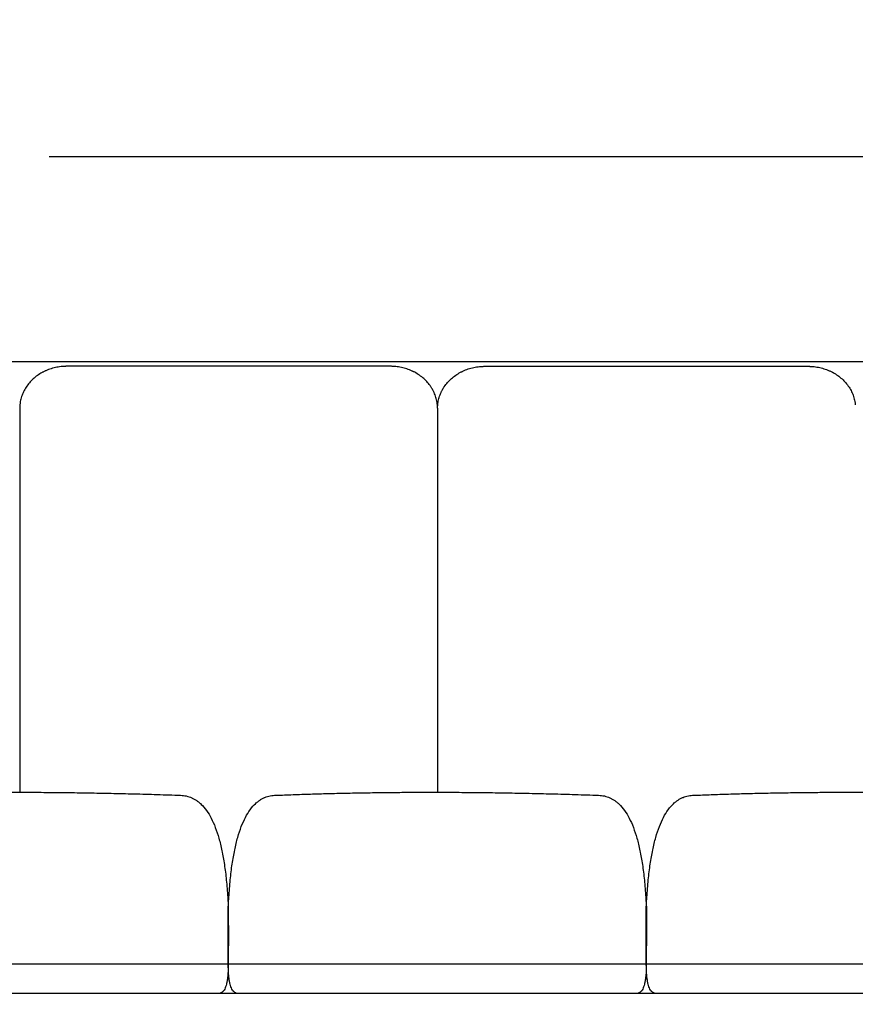
# Model space of a CAD drawing. Units: millimetres. Extents: x 0 to 1236, y 0 to 230.
# Drawn here: x 117 to 123, y 168 to 175 of the extents above; entities that cross this region are included whole.
import ezdxf

# ---------------------------------------------------------------- set-up
doc = ezdxf.new("R2010")
doc.units = ezdxf.units.MM
doc.layers.get('0').update_dxf_attribs({"true_color": 0x000000})
doc.layers.add('COTAS', color=7, linetype='Continuous', true_color=0x000000)
doc.styles.add('Arial Normal', font='arial.ttf')
doc.dimstyles.new('Esquema', dxfattribs={"dimscale": 0.3, "dimtxt": 4.75, "dimasz": 0.05, "dimexe": 0, "dimexo": 5, "dimgap": 2, "dimtad": 0, "dimtih": 1, "dimtoh": 1, "dimdec": 0, "dimlfac": 10, "dimzin": 1, "dimdsep": 46, "dimtxsty": 'Arial Normal', "dimcen": 1.5, "dimadec": 0, "dimazin": 1, "dimtfac": 1, "dimtdec": 4, "dimtix": 1, "dimtofl": 0, "dimtmove": 1, "dimatfit": 3, "dimfxl": 1, "dimtolj": 1, "dimtzin": 1, "dimarcsym": 0})

# ---------------------------------------------------------------- blocks, each defined once
blk = doc.blocks.new('*D141')
at = {"layer": 'COTAS', "color": 0, "lineweight": -2}
for p, q in [((105.6521, 169.9788), (105.6521, 173.7914)), ((105.6671, 173.7914), (114.0006, 173.7914)), ((125.5918, 173.7914), (117.2583, 173.7914)), ((125.6068, 169.9759), (125.6068, 173.7914))]:
    blk.add_line(p, q, dxfattribs=at)
at = {"layer": 'COTAS', "color": 0}
for points in [[(105.6671, 173.7939), (105.6671, 173.7889), (105.6521, 173.7914)], [(125.5918, 173.7889), (125.5918, 173.7939), (125.6068, 173.7914)]]:
    blk.add_solid(points, dxfattribs=at)
at = {"layer": 'Defpoints', "color": 0}
for p in [(125.6068, 173.7914), (105.6521, 168.4788), (125.6068, 168.4759)]:
    blk.add_point(p, dxfattribs=at)
at = {"layer": 'COTAS', "color": 0, "insert": (115.6295, 173.7914), "char_height": 1.425, "attachment_point": 5, "style": 'Arial Normal'}
blk.add_mtext('\\A1;20', dxfattribs=at)
blk = doc.blocks.new('*D142')
at = {"layer": 'COTAS', "color": 0, "lineweight": -2}
for p, q in [((124.1812, 167.0877), (124.1812, 164.1248)), ((107.0757, 166.8449), (107.0757, 164.1248)), ((107.0907, 164.1248), (114.0766, 164.1248)), ((124.1662, 164.1248), (117.1804, 164.1248))]:
    blk.add_line(p, q, dxfattribs=at)
at = {"layer": 'COTAS', "color": 0}
for points in [[(107.0907, 164.1273), (107.0907, 164.1223), (107.0757, 164.1248)], [(124.1662, 164.1223), (124.1662, 164.1273), (124.1812, 164.1248)]]:
    blk.add_solid(points, dxfattribs=at)
at = {"layer": 'Defpoints', "color": 0}
for p in [(124.1812, 168.5877), (107.0757, 168.3449), (124.1812, 164.1248)]:
    blk.add_point(p, dxfattribs=at)
at = {"layer": 'COTAS', "color": 0, "insert": (115.6285, 164.1248), "char_height": 1.425, "attachment_point": 5, "style": 'Arial Normal'}
blk.add_mtext('\\A1;17', dxfattribs=at)

msp = doc.modelspace()

# ---------------------------------------------------------------- linework, layer by layer
for p, q in [((117.0568, 172.0763), (117.057, 169.4593)), ((119.9068, 172.077), (119.9067, 169.4593))]:
    msp.add_line(p, q)
for points in [[(125.2854, 172.3931), (114.5282, 172.3931)], [(118.4792, 168.4162), (118.4792, 168.6758)], [(118.4796, 168.6758), (118.48, 168.4279), (118.4794, 168.3943), (118.4794, 168.2897)], [(121.3302, 168.4162), (121.3301, 168.6758)], [(121.3305, 168.6758), (121.3309, 168.4279), (121.3303, 168.3943), (121.3303, 168.2897)], [(107.0757, 168.2897), (124.1813, 168.2897)], [(107.1303, 168.0897), (124.1266, 168.0897)]]:
    msp.add_lwpolyline(points)
at = {"lineweight": -3}
for points, knots in [([(117.3782, 172.3631), (117.3766, 172.3631), (117.375, 172.3631), (117.3718, 172.3631), (117.3701, 172.363), (117.3653, 172.3629), (117.3619, 172.3628), (117.3521, 172.3622), (117.3456, 172.3617), (117.3326, 172.3603), (117.3261, 172.3594), (117.3132, 172.3573), (117.3067, 172.356), (117.2941, 172.3532), (117.2877, 172.3516), (117.269, 172.3463), (117.2567, 172.3421), (117.2388, 172.3348), (117.2329, 172.3322), (117.2243, 172.3281), (117.2213, 172.3267), (117.2171, 172.3245), (117.2157, 172.3238), (117.2135, 172.3226), (117.2129, 172.3223), (117.2114, 172.3215), (117.2108, 172.3211), (117.1989, 172.3146), (117.1881, 172.3079), (117.1676, 172.2933), (117.1579, 172.2854), (117.1395, 172.2687), (117.1309, 172.2598), (117.1149, 172.2412), (117.1076, 172.2315), (117.0943, 172.2113), (117.0884, 172.2008), (117.078, 172.1794), (117.0735, 172.1683), (117.0661, 172.1459), (117.0632, 172.1344), (117.0598, 172.1157), (117.0587, 172.1086), (117.058, 172.1013)], [-686.937826, -686.937826, -686.937826, -686.937826, -686.505311, -686.505311, -686.061546, -686.061546, -685.174014, -685.174014, -683.398952, -683.398952, -681.62389, -681.62389, -679.848828, -679.848828, -678.073766, -678.073766, -674.523641, -674.523641, -672.748579, -672.748579, -671.861048, -671.861048, -671.417282, -671.417282, -671.1954, -671.1954, -670.973517, -670.973517, -667.423392, -667.423392, -663.873268, -663.873268, -660.323144, -660.323144, -656.773019, -656.773019, -653.222895, -653.222895, -649.67277, -649.67277, -646.122646, -646.122646, -643.926987, -643.926987, -643.926987, -643.926987]), ([(119.9056, 172.1014), (119.9048, 172.1095), (119.9036, 172.1177), (119.8997, 172.1373), (119.8967, 172.1486), (119.8909, 172.1655), (119.8888, 172.171), (119.8843, 172.182), (119.8818, 172.1874), (119.8778, 172.1954), (119.8764, 172.1981), (119.8743, 172.2021), (119.8736, 172.2033), (119.8721, 172.206), (119.8713, 172.2073), (119.8691, 172.2112), (119.8675, 172.2137), (119.8643, 172.2189), (119.8627, 172.2214), (119.8542, 172.2339), (119.8468, 172.2436), (119.8306, 172.2621), (119.8219, 172.2708), (119.8034, 172.2874), (119.7935, 172.2952), (119.7729, 172.3096), (119.762, 172.3162), (119.7479, 172.3238), (119.7452, 172.3252), (119.7415, 172.327), (119.7408, 172.3273), (119.7394, 172.3281), (119.7387, 172.3284), (119.7365, 172.3295), (119.7351, 172.3301), (119.7278, 172.3335), (119.7219, 172.336), (119.7039, 172.3432), (119.6915, 172.3473), (119.6665, 172.3541), (119.6537, 172.3568), (119.6279, 172.3608), (119.6148, 172.3622), (119.5984, 172.3629), (119.5951, 172.363), (119.5902, 172.3631), (119.5886, 172.3631), (119.5864, 172.3631), (119.5859, 172.3631), (119.5854, 172.3631)], [-929.066059, -929.066059, -929.066059, -929.066059, -926.582476, -926.582476, -923.032351, -923.032351, -921.257289, -921.257289, -919.482227, -919.482227, -918.594696, -918.594696, -918.15093, -918.15093, -917.707164, -917.707164, -916.819633, -916.819633, -915.932102, -915.932102, -912.381978, -912.381978, -908.831853, -908.831853, -905.281729, -905.281729, -901.731605, -901.731605, -900.844073, -900.844073, -900.622191, -900.622191, -900.400308, -900.400308, -899.956542, -899.956542, -898.18148, -898.18148, -894.631356, -894.631356, -891.081231, -891.081231, -887.531107, -887.531107, -886.643576, -886.643576, -886.19981, -886.19981, -886.057997, -886.057997, -886.057997, -886.057997]), ([(119.908, 172.1014), (119.9088, 172.1095), (119.91, 172.1177), (119.9139, 172.1373), (119.9169, 172.1486), (119.9227, 172.1655), (119.9248, 172.171), (119.9294, 172.182), (119.9318, 172.1874), (119.9358, 172.1954), (119.9372, 172.1981), (119.9393, 172.2021), (119.9401, 172.2033), (119.9415, 172.206), (119.9423, 172.2073), (119.9446, 172.2112), (119.9461, 172.2137), (119.9493, 172.2189), (119.9509, 172.2214), (119.9594, 172.2339), (119.9668, 172.2436), (119.983, 172.2621), (119.9917, 172.2708), (120.0102, 172.2874), (120.0201, 172.2952), (120.0407, 172.3096), (120.0516, 172.3162), (120.0657, 172.3238), (120.0684, 172.3252), (120.0721, 172.327), (120.0728, 172.3273), (120.0742, 172.3281), (120.0749, 172.3284), (120.0771, 172.3295), (120.0785, 172.3301), (120.0858, 172.3335), (120.0917, 172.336), (120.1097, 172.3432), (120.1221, 172.3473), (120.1471, 172.3541), (120.1599, 172.3568), (120.1857, 172.3608), (120.1988, 172.3622), (120.2152, 172.3629), (120.2185, 172.363), (120.2234, 172.3631), (120.225, 172.3631), (120.2272, 172.3631), (120.2277, 172.3631), (120.2282, 172.3631)], [-929.066059, -929.066059, -929.066059, -929.066059, -926.582476, -926.582476, -923.032351, -923.032351, -921.257289, -921.257289, -919.482227, -919.482227, -918.594696, -918.594696, -918.15093, -918.15093, -917.707164, -917.707164, -916.819633, -916.819633, -915.932102, -915.932102, -912.381978, -912.381978, -908.831853, -908.831853, -905.281729, -905.281729, -901.731605, -901.731605, -900.844073, -900.844073, -900.622191, -900.622191, -900.400308, -900.400308, -899.956542, -899.956542, -898.18148, -898.18148, -894.631356, -894.631356, -891.081231, -891.081231, -887.531107, -887.531107, -886.643576, -886.643576, -886.19981, -886.19981, -886.057997, -886.057997, -886.057997, -886.057997]), ([(122.4354, 172.3631), (122.437, 172.3631), (122.4386, 172.3631), (122.4419, 172.3631), (122.4435, 172.363), (122.4484, 172.3629), (122.4517, 172.3628), (122.4615, 172.3622), (122.4681, 172.3617), (122.481, 172.3603), (122.4876, 172.3594), (122.5004, 172.3573), (122.5069, 172.356), (122.5196, 172.3532), (122.5259, 172.3516), (122.5446, 172.3463), (122.557, 172.3421), (122.5748, 172.3348), (122.5807, 172.3322), (122.5894, 172.3281), (122.5923, 172.3267), (122.5965, 172.3245), (122.5979, 172.3238), (122.6001, 172.3226), (122.6007, 172.3223), (122.6022, 172.3215), (122.6028, 172.3211), (122.6148, 172.3146), (122.6255, 172.3079), (122.646, 172.2933), (122.6558, 172.2854), (122.6741, 172.2687), (122.6828, 172.2598), (122.6987, 172.2412), (122.706, 172.2315), (122.7193, 172.2113), (122.7252, 172.2008), (122.7356, 172.1794), (122.7401, 172.1683), (122.7475, 172.1459), (122.7504, 172.1344), (122.7539, 172.1157), (122.7549, 172.1086), (122.7556, 172.1013)], [-686.937826, -686.937826, -686.937826, -686.937826, -686.505311, -686.505311, -686.061546, -686.061546, -685.174014, -685.174014, -683.398952, -683.398952, -681.62389, -681.62389, -679.848828, -679.848828, -678.073766, -678.073766, -674.523641, -674.523641, -672.748579, -672.748579, -671.861048, -671.861048, -671.417282, -671.417282, -671.1954, -671.1954, -670.973517, -670.973517, -667.423392, -667.423392, -663.873268, -663.873268, -660.323144, -660.323144, -656.773019, -656.773019, -653.222895, -653.222895, -649.67277, -649.67277, -646.122646, -646.122646, -643.926987, -643.926987, -643.926987, -643.926987]), ([(117.058, 172.1013), (117.0576, 172.0969), (117.0573, 172.0924), (117.0569, 172.085), (117.0569, 172.0821), (117.0568, 172.0782), (117.0568, 172.0773), (117.0568, 172.0763)], [-643.926987, -643.926987, -643.926987, -643.926987, -642.572521, -642.572521, -641.68499, -641.68499, -641.392887, -641.392887, -641.392887, -641.392887]), ([(119.9068, 172.077), (119.9068, 172.0787), (119.9068, 172.0804), (119.9067, 172.085), (119.9066, 172.088), (119.9062, 172.0944), (119.9059, 172.0979), (119.9056, 172.1014)], [-931.535715, -931.535715, -931.535715, -931.535715, -931.020131, -931.020131, -930.1326, -930.1326, -929.066059, -929.066059, -929.066059, -929.066059]), ([(119.9068, 172.077), (119.9068, 172.0787), (119.9068, 172.0804), (119.9069, 172.085), (119.9071, 172.088), (119.9074, 172.0944), (119.9077, 172.0979), (119.908, 172.1014)], [-931.535715, -931.535715, -931.535715, -931.535715, -931.020131, -931.020131, -930.1326, -930.1326, -929.066059, -929.066059, -929.066059, -929.066059])]:
    msp.add_open_spline(points, degree=3, knots=knots, dxfattribs=at)
for points, degree in [([(119.5854, 172.3631), (118.4818, 172.3631), (117.3782, 172.3631)], 2), ([(120.2282, 172.3631), (121.3318, 172.3631), (122.4354, 172.3631)], 2), ([(119.9068, 172.0763), (119.9068, 172.0763), (119.9068, 172.0763), (119.9068, 172.0763)], 3)]:
    msp.add_open_spline(points, degree=degree, dxfattribs=at)
for points in [[(115.9538, 169.4385), (116.9662, 169.48), (118.1541, 169.4385)], [(118.8047, 169.4385), (119.8171, 169.48), (121.0051, 169.4385)], [(121.6556, 169.4385), (122.668, 169.48), (123.856, 169.4385)], [(118.1541, 169.4385), (118.433, 169.4286), (118.4754, 168.7434)], [(118.4835, 168.7434), (118.5258, 169.4376), (118.8047, 169.4385)], [(121.0051, 169.4385), (121.284, 169.4286), (121.3263, 168.7434)], [(121.3344, 168.7434), (121.3767, 169.4376), (121.6556, 169.4385)], [(118.4794, 168.2897), (118.4794, 168.342), (118.4794, 168.3943)], [(121.3303, 168.2897), (121.3303, 168.342), (121.3303, 168.3943)], [(118.4794, 168.2897), (118.4794, 168.1033), (118.4248, 168.0897)], [(118.534, 168.0897), (118.4794, 168.1033), (118.4794, 168.2897)], [(121.3303, 168.2897), (121.3303, 168.1033), (121.2757, 168.0897)], [(121.385, 168.0897), (121.3304, 168.1033), (121.3303, 168.2897)]]:
    msp.add_open_spline(points, degree=2)
for points, knots in [([(118.4754, 168.7434), (118.4762, 168.7327), (118.4769, 168.722), (118.4777, 168.7112), (118.4783, 168.7008), (118.4789, 168.6903), (118.4794, 168.6798), (118.4795, 168.6793), (118.4795, 168.6787), (118.4795, 168.6781), (118.4795, 168.6773), (118.4796, 168.677), (118.4796, 168.6767), (118.4796, 168.6766), (118.4796, 168.6764), (118.4796, 168.6764), (118.4796, 168.6762), (118.4796, 168.6762), (118.4796, 168.6761), (118.4796, 168.6761), (118.4796, 168.6761), (118.4796, 168.676), (118.4796, 168.6759), (118.4796, 168.6759), (118.4796, 168.6758)], [74.456441, 74.456441, 74.456441, 74.456441, 75.45644, 75.45644, 75.45644, 76.45644, 76.45644, 76.45644, 77.45644, 77.45644, 77.45644, 78.555798, 78.555798, 79.815174, 79.815174, 82.475979, 82.475979, 87.791256, 87.791256, 93.106552, 93.106552, 107.280893, 107.280893, 132.796362, 132.796362, 132.796362, 132.796362]), ([(118.4792, 168.6758), (118.4792, 168.6759), (118.4792, 168.6759), (118.4792, 168.676), (118.4792, 168.6761), (118.4792, 168.6761), (118.4792, 168.6761), (118.4792, 168.6762), (118.4792, 168.6762), (118.4792, 168.6764), (118.4793, 168.6764), (118.4793, 168.6766), (118.4793, 168.6767), (118.4793, 168.677), (118.4793, 168.6773), (118.4793, 168.6781), (118.4794, 168.6787), (118.4794, 168.6793), (118.4794, 168.6798), (118.48, 168.6903), (118.4805, 168.7008), (118.4811, 168.7112), (118.4819, 168.722), (118.4827, 168.7327), (118.4835, 168.7434)], [12.120745, 12.120745, 12.120745, 12.120745, 37.636214, 37.636214, 51.810555, 51.810555, 57.125851, 57.125851, 62.441128, 62.441128, 65.101933, 65.101933, 66.361309, 66.361309, 67.460666, 67.460666, 67.460666, 68.460666, 68.460666, 68.460666, 69.460666, 69.460666, 69.460666, 70.460665, 70.460665, 70.460665, 70.460665]), ([(121.3263, 168.7434), (121.3271, 168.7327), (121.3279, 168.722), (121.3287, 168.7112), (121.3292, 168.7008), (121.3298, 168.6903), (121.3304, 168.6798), (121.3304, 168.6793), (121.3304, 168.6787), (121.3304, 168.6781), (121.3305, 168.6773), (121.3305, 168.677), (121.3305, 168.6767), (121.3305, 168.6766), (121.3305, 168.6764), (121.3305, 168.6764), (121.3305, 168.6762), (121.3305, 168.6762), (121.3305, 168.6761), (121.3305, 168.6761), (121.3305, 168.6761), (121.3305, 168.676), (121.3305, 168.6759), (121.3305, 168.6759), (121.3305, 168.6758)], [74.456441, 74.456441, 74.456441, 74.456441, 75.45644, 75.45644, 75.45644, 76.45644, 76.45644, 76.45644, 77.45644, 77.45644, 77.45644, 78.555798, 78.555798, 79.815174, 79.815174, 82.475979, 82.475979, 87.791256, 87.791256, 93.106552, 93.106552, 107.280893, 107.280893, 132.796362, 132.796362, 132.796362, 132.796362]), ([(121.3301, 168.6758), (121.3302, 168.6759), (121.3302, 168.6759), (121.3302, 168.676), (121.3302, 168.6761), (121.3302, 168.6761), (121.3302, 168.6761), (121.3302, 168.6762), (121.3302, 168.6762), (121.3302, 168.6764), (121.3302, 168.6764), (121.3302, 168.6766), (121.3302, 168.6767), (121.3302, 168.677), (121.3302, 168.6773), (121.3302, 168.6781), (121.3303, 168.6787), (121.3303, 168.6793), (121.3303, 168.6798), (121.3309, 168.6903), (121.3315, 168.7008), (121.332, 168.7112), (121.3328, 168.722), (121.3336, 168.7327), (121.3344, 168.7434)], [12.120745, 12.120745, 12.120745, 12.120745, 37.636214, 37.636214, 51.810555, 51.810555, 57.125851, 57.125851, 62.441128, 62.441128, 65.101933, 65.101933, 66.361309, 66.361309, 67.460666, 67.460666, 67.460666, 68.460666, 68.460666, 68.460666, 69.460666, 69.460666, 69.460666, 70.460665, 70.460665, 70.460665, 70.460665]), ([(118.4794, 168.3943), (118.4794, 168.4001), (118.4794, 168.4077), (118.4793, 168.4136), (118.4792, 168.4157), (118.4792, 168.4162), (118.4792, 168.4162), (118.4792, 168.4162)], [10.457808, 10.457808, 10.457808, 10.457808, 11.725362, 11.725362, 11.846885, 11.846885, 11.861107, 11.861107, 11.861107, 11.861107]), ([(121.3303, 168.3943), (121.3303, 168.4001), (121.3303, 168.4077), (121.3302, 168.4136), (121.3302, 168.4157), (121.3302, 168.4162), (121.3302, 168.4162), (121.3302, 168.4162)], [10.457808, 10.457808, 10.457808, 10.457808, 11.725362, 11.725362, 11.846885, 11.846885, 11.861107, 11.861107, 11.861107, 11.861107])]:
    msp.add_open_spline(points, degree=3, knots=knots)

# ---------------------------------------------------------------- dimensions: what is measured, and where the dimension line sits
at = {"layer": 'COTAS'}
for base, p1, p2, picture, middle in [((125.6068, 173.7914), (105.6521, 168.4788), (125.6068, 168.4759), '*D141', (115.6295, 173.7914)), ((124.1812, 164.1248), (107.0757, 168.3449), (124.1812, 168.5877), '*D142', (115.6285, 164.1248))]:
    dim = msp.add_linear_dim(base=base, p1=p1, p2=p2, dimstyle='Esquema', override={"dimscale": 0.3, "dimtxt": 4.75, "dimasz": 0.05, "dimexe": 0, "dimexo": 5, "dimgap": 2, "dimdec": 0, "dimlfac": 1, "dimzin": 1, "dimtxsty": 'Arial Normal', "dimsah": 0, "dimcen": 1.5, "dimazin": 1, "dimtix": 0, "dimtmove": 0, "dimtzin": 1}, dxfattribs=at)
    dim.commit()
    dim.dimension.update_dxf_attribs({"geometry": picture, "text_midpoint": middle})

doc.saveas('drawing.dxf')
